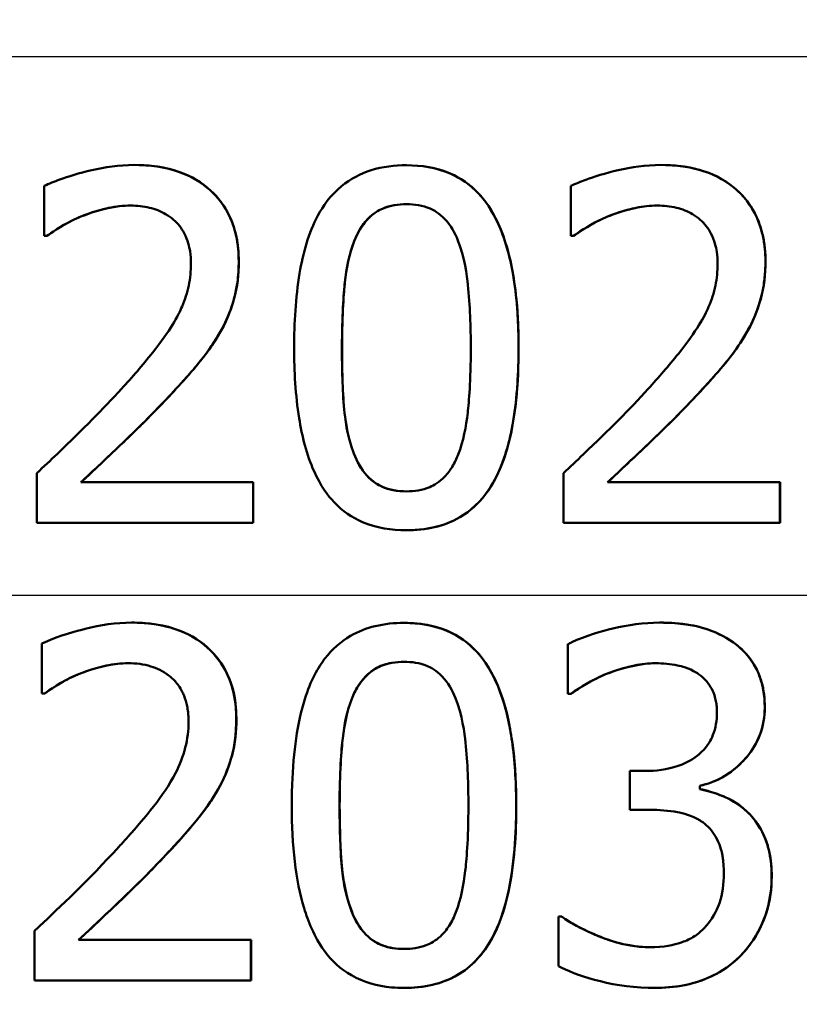
# Paper-space layout 'DS_2' of a CAD drawing. Units: millimetres. Extents: x 0 to 2100, y 0 to 2970.
# Drawn here: x 659 to 665, y 1524 to 1531 of the extents above; entities that cross this region are included whole.
import ezdxf

# ---------------------------------------------------------------- set-up
doc = ezdxf.new("R2010")
doc.units = ezdxf.units.MM
doc.header["$LTSCALE"] = 10
for name, color, linetype, lineweight in [('Dimensions(ISO)', 7, 'Continuous', 25), ('Visible Edges(ISO)', 7, 'Continuous', 50), ('Visible Tangent Edges(ISO)', 7, 'Continuous', 25)]:
    doc.layers.add(name, color=color, linetype=linetype, lineweight=lineweight)
doc.styles.add('Text_3.5mm', font='arial.ttf', dxfattribs={"width": 0.9})
doc.dimstyles.new('KS-STANDARD', dxfattribs={"dimscale": 10, "dimtxt": 3.5, "dimasz": 2.5, "dimexe": 3.175, "dimexo": 0, "dimgap": 0.8, "dimtad": 1, "dimdec": 1, "dimrnd": 1e-08, "dimtxsty": 'Text_3.5mm', "dimcen": 0.09, "dimdle": 10, "dimclrd": 7, "dimclre": 7, "dimclrt": 7, "dimadec": 0, "dimazin": 2, "dimtfac": 0.714286, "dimtdec": 4, "dimtmove": 0, "dimatfit": 3, "dimfxl": 1, "dimtolj": 1, "dimlwd": 25, "dimlwe": 25, "dimarcsym": 0})

# ---------------------------------------------------------------- blocks, each defined once
blk = doc.blocks.new('*D5')
at = {"layer": 'Defpoints', "color": 0, "linetype": 'Continuous', "transparency": 16777216}
for p in [(1000.5241, 1726.8436), (1100.5241, 1726.8436), (586.4241, 1446.1514)]:
    blk.add_point(p, dxfattribs=at)
at = {"layer": 'Dimensions(ISO)', "color": 7, "linetype": 'Continuous', "lineweight": 25, "transparency": 16777216}
for p, q in [((1000.5241, 1726.8436), (1132.2741, 1726.8436)), ((1100.5241, 1471.1514), (1100.5241, 1701.8436)), ((586.4241, 1446.1514), (1132.2741, 1446.1514))]:
    blk.add_line(p, q, dxfattribs=at)
at = {"layer": 'Dimensions(ISO)', "color": 7, "linetype": 'Continuous', "transparency": 16777216}
for points in [[(1096.3575, 1701.8436), (1104.6908, 1701.8436), (1100.5241, 1726.8436)], [(1096.3575, 1471.1514), (1104.6908, 1471.1514), (1100.5241, 1446.1514)]]:
    blk.add_solid(points, dxfattribs=at)
at = {"layer": 'Dimensions(ISO)', "color": 7, "linetype": 'Continuous', "lineweight": 25, "transparency": 16777216, "insert": (1074.6541, 1554.4711), "char_height": 35, "attachment_point": 4, "rotation": 90, "style": 'Text_3.5mm'}
blk.add_mtext('\\A1;281', dxfattribs=at)

psp = doc.layouts.new('DS_2')

# ---------------------------------------------------------------- linework, layer by layer
at = {"layer": 'Visible Edges(ISO)'}
for p, q in [((659.9152, 1529.9156), (659.9158, 1529.9156)), ((661.8582, 1529.9136), (661.8588, 1529.9136)), ((663.6717, 1529.9156), (663.6723, 1529.9156)), ((659.2743, 1529.7657), (659.2743, 1529.4091)), ((663.0306, 1529.7657), (663.0307, 1529.4091)), ((659.2926, 1529.4091), (659.2743, 1529.4091)), ((659.2926, 1529.4091), (659.2932, 1529.4091)), ((663.0489, 1529.4091), (663.0307, 1529.4091)), ((663.0489, 1529.4091), (663.0496, 1529.4091)), ((659.2217, 1527.7174), (659.2217, 1527.3629)), ((662.978, 1527.7174), (662.978, 1527.3629)), ((659.536, 1527.6526), (660.765, 1527.6526)), ((660.765, 1527.3629), (660.765, 1527.6526)), ((660.765, 1527.6526), (660.7657, 1527.6526)), ((660.7657, 1527.6526), (660.7657, 1527.3629)), ((663.2924, 1527.6526), (664.5218, 1527.6526)), ((664.5218, 1527.3629), (664.5218, 1527.6526)), ((664.5218, 1527.6526), (664.5224, 1527.6526)), ((664.5224, 1527.6526), (664.5225, 1527.3629)), ((660.765, 1527.3629), (659.2217, 1527.3629)), ((660.765, 1527.3629), (660.7657, 1527.3629)), ((664.5218, 1527.3629), (662.978, 1527.3629)), ((664.5218, 1527.3629), (664.5225, 1527.3629)), ((661.8583, 1527.3102), (661.8589, 1527.3102)), ((659.898, 1526.6514), (659.8986, 1526.6514)), ((661.841, 1526.6494), (661.8417, 1526.6494)), ((663.6626, 1526.6514), (663.6633, 1526.6514)), ((663.2772, 1526.2827), (663.2779, 1526.2827)), ((659.2755, 1526.1449), (659.2572, 1526.1449)), ((659.2755, 1526.1449), (659.2761, 1526.1449)), ((663.0298, 1526.1429), (663.0095, 1526.1429)), ((663.0298, 1526.1429), (663.0304, 1526.1429)), ((663.4519, 1525.5939), (663.5635, 1525.5939)), ((663.951, 1525.4885), (663.9517, 1525.4885)), ((663.951, 1525.4642), (663.9517, 1525.4642)), ((663.594, 1525.3163), (663.452, 1525.3163)), ((662.9413, 1524.5546), (662.9657, 1524.5546)), ((662.9657, 1524.5546), (662.9664, 1524.5546)), ((659.5198, 1524.3884), (660.7488, 1524.3884)), ((660.7488, 1524.3884), (660.7495, 1524.3884)), ((660.7491, 1524.0987), (659.2057, 1524.0987)), ((660.7491, 1524.0987), (660.7497, 1524.0987)), ((661.8424, 1524.0461), (661.843, 1524.0461)), ((663.6254, 1524.0461), (663.6261, 1524.0461))]:
    psp.add_line(p, q, dxfattribs=at)
for points, knots in [([(659.9152, 1529.9156), (659.7029, 1529.9156), (659.5018, 1529.8531), (659.3482, 1529.7982), (659.3095, 1529.7829), (659.2743, 1529.7657)], [-0.05127185, -0.05127185, -0.05127185, -0.05127185, -0.01224463, -0.01224463, 0, 0, 0, 0]), ([(660.6615, 1529.2288), (660.6615, 1529.2904), (660.6559, 1529.352), (660.6303, 1529.4674), (660.6116, 1529.5203), (660.5424, 1529.6533), (660.4863, 1529.7127), (660.3671, 1529.8122), (660.2868, 1529.8523), (660.1083, 1529.9052), (660.011, 1529.9156), (659.9152, 1529.9156)], [-0.1034251, -0.1034251, -0.1034251, -0.1034251, -0.090608, -0.090608, -0.0787607, -0.0787607, -0.0589395, -0.0589395, -0.0304035, -0.0304035, 0, 0, 0, 0]), ([(659.9158, 1529.9156), (660.0261, 1529.9156), (660.1383, 1529.9019), (660.324, 1529.8349), (660.3985, 1529.7917), (660.5118, 1529.686), (660.562, 1529.6249), (660.6205, 1529.4976), (660.6357, 1529.4494), (660.6573, 1529.3435), (660.6622, 1529.2861), (660.6622, 1529.2288)], [0, 0, 0, 0, 0.0349888, 0.0349888, 0.0624136, 0.0624136, 0.0830924, 0.0830924, 0.0947598, 0.0947598, 0.107839, 0.107839, 0.107839, 0.107839]), ([(661.8582, 1529.9136), (661.7736, 1529.9136), (661.6884, 1529.9036), (661.5298, 1529.8542), (661.4585, 1529.8171), (661.3135, 1529.6977), (661.2613, 1529.62), (661.1595, 1529.4309), (661.12, 1529.2835), (661.0668, 1528.9705), (661.057, 1528.7854), (661.0571, 1528.6109)], [-0.1533658, -0.1533658, -0.1533658, -0.1533658, -0.1349126, -0.1349126, -0.117459, -0.117459, -0.0952159, -0.0952159, -0.0523708, -0.0523708, 0, 0, 0, 0]), ([(662.6574, 1528.6129), (662.6574, 1528.7767), (662.6483, 1528.9476), (662.6016, 1529.2374), (662.5689, 1529.3684), (662.4679, 1529.5968), (662.4146, 1529.6666), (662.3135, 1529.7744), (662.2457, 1529.8217), (662.0709, 1529.8974), (661.9645, 1529.9136), (661.8582, 1529.9136)], [-0.1267582, -0.1267582, -0.1267582, -0.1267582, -0.1008969, -0.1008969, -0.0803252, -0.0803252, -0.0609455, -0.0609455, -0.0342693, -0.0342693, 0, 0, 0, 0]), ([(661.8588, 1529.9136), (661.9638, 1529.9136), (662.0688, 1529.8978), (662.2426, 1529.824), (662.3105, 1529.7773), (662.414, 1529.6687), (662.4702, 1529.5955), (662.5747, 1529.354), (662.6073, 1529.2158), (662.6499, 1528.9283), (662.6581, 1528.7677), (662.6581, 1528.6129)], [0, 0, 0, 0, 0.0338468, 0.0338468, 0.0604584, 0.0604584, 0.0806621, 0.0806621, 0.1018296, 0.1018296, 0.1258601, 0.1258601, 0.1258601, 0.1258601]), ([(663.6717, 1529.9156), (663.4573, 1529.9156), (663.2545, 1529.8521), (663.1019, 1529.7972), (663.0647, 1529.7823), (663.0306, 1529.7657)], [-0.05247142, -0.05247142, -0.05247142, -0.05247142, -0.0121494, -0.0121494, 0, 0, 0, 0]), ([(664.4183, 1529.2288), (664.4183, 1529.2912), (664.4125, 1529.3535), (664.3862, 1529.4702), (664.367, 1529.5236), (664.297, 1529.656), (664.241, 1529.7146), (664.1199, 1529.815), (664.0369, 1529.8552), (663.8589, 1529.9058), (663.7646, 1529.9156), (663.6717, 1529.9156)], [-0.1058257, -0.1058257, -0.1058257, -0.1058257, -0.092733, -0.092733, -0.0805766, -0.0805766, -0.0605252, -0.0605252, -0.0304683, -0.0304683, 0, 0, 0, 0]), ([(663.6723, 1529.9156), (663.7826, 1529.9156), (663.895, 1529.9019), (664.108, 1529.825), (664.1782, 1529.7706), (664.2774, 1529.6772), (664.3226, 1529.616), (664.3767, 1529.4989), (664.3921, 1529.4507), (664.414, 1529.3443), (664.4189, 1529.2866), (664.4189, 1529.2288)], [0, 0, 0, 0, 0.0361779, 0.0361779, 0.0738718, 0.0738718, 0.121377, 0.121377, 0.1518091, 0.1518091, 0.1860228, 0.1860228, 0.1860228, 0.1860228]), ([(659.5359, 1529.5469), (659.5953, 1529.5714), (659.6972, 1529.6088), (659.8369, 1529.6243), (659.8638, 1529.6259), (659.8908, 1529.6259)], [-0.04450841, -0.04450841, -0.04450841, -0.04450841, -0.00856936, -0.00856936, 0, 0, 0, 0]), ([(659.8908, 1529.6259), (659.8379, 1529.6258), (659.7854, 1529.6199), (659.6883, 1529.5991), (659.6168, 1529.5801), (659.5366, 1529.5469)], [0.00006775, 0.00006775, 0.00006775, 0.00006775, 0.01687759, 0.01687759, 0.03143025, 0.03143025, 0.03143025, 0.03143025]), ([(659.8908, 1529.6259), (659.9362, 1529.6259), (659.9816, 1529.6214), (660.0657, 1529.6009), (660.1044, 1529.5861), (660.1605, 1529.5533), (660.1794, 1529.5398), (660.1971, 1529.5246)], [-0.03486646, -0.03486646, -0.03486646, -0.03486646, -0.02038596, -0.02038596, -0.00727084, -0.00727084, 0, 0, 0, 0]), ([(661.485, 1529.3726), (661.5084, 1529.4311), (661.5398, 1529.486), (661.6224, 1529.5719), (661.6619, 1529.5934), (661.744, 1529.6279), (661.8016, 1529.636), (661.8582, 1529.636)], [-0.03913852, -0.03913852, -0.03913852, -0.03913852, -0.02834966, -0.02834966, -0.01824503, -0.01824503, 0, 0, 0, 0]), ([(661.8582, 1529.636), (661.8, 1529.6359), (661.7407, 1529.6273), (661.659, 1529.5913), (661.6195, 1529.5693), (661.5386, 1529.4827), (661.5083, 1529.4293), (661.4856, 1529.3726)], [0.00007, 0.00007, 0.00007, 0.00007, 0.01885432, 0.01885432, 0.0284816, 0.0284816, 0.03826227, 0.03826227, 0.03826227, 0.03826227]), ([(661.8582, 1529.636), (661.9153, 1529.636), (661.9734, 1529.6278), (662.0506, 1529.5943), (662.0908, 1529.5733), (662.173, 1529.4857), (662.2029, 1529.4331), (662.2253, 1529.3767)], [-0.07859924, -0.07859924, -0.07859924, -0.07859924, -0.03741751, -0.03741751, -0.01842302, -0.01842302, 0, 0, 0, 0]), ([(663.2923, 1529.5469), (663.3365, 1529.5652), (663.3816, 1529.5806), (663.487, 1529.6099), (663.5314, 1529.6176), (663.5951, 1529.6244), (663.6212, 1529.6259), (663.6473, 1529.6259)], [-0.03049199, -0.03049199, -0.03049199, -0.03049199, -0.02097219, -0.02097219, -0.00856402, -0.00856402, 0, 0, 0, 0]), ([(663.6473, 1529.6259), (663.5963, 1529.6258), (663.5457, 1529.6203), (663.4488, 1529.6002), (663.3745, 1529.5806), (663.293, 1529.5469)], [0.00007245, 0.00007245, 0.00007245, 0.00007245, 0.01680627, 0.01680627, 0.03238192, 0.03238192, 0.03238192, 0.03238192]), ([(663.6473, 1529.6259), (663.6931, 1529.6259), (663.7389, 1529.6213), (663.8237, 1529.6005), (663.8627, 1529.5854), (663.9183, 1529.5524), (663.9365, 1529.5394), (663.9537, 1529.5246)], [-0.03591287, -0.03591287, -0.03591287, -0.03591287, -0.02081583, -0.02081583, -0.00719289, -0.00719289, 0, 0, 0, 0]), ([(659.2926, 1529.4091), (659.3205, 1529.4286), (659.3942, 1529.48), (659.4935, 1529.5289), (659.5146, 1529.5383), (659.5359, 1529.5469)], [-0.03463218, -0.03463218, -0.03463218, -0.03463218, -0.00722311, -0.00722311, 0, 0, 0, 0]), ([(659.5366, 1529.5469), (659.4936, 1529.5297), (659.4521, 1529.5092), (659.3865, 1529.4703), (659.3333, 1529.4371), (659.2932, 1529.4091)], [0, 0, 0, 0, 0.01452589, 0.01452589, 0.02376151, 0.02376151, 0.02376151, 0.02376151]), ([(663.0489, 1529.4091), (663.0771, 1529.4288), (663.1517, 1529.4808), (663.2513, 1529.5296), (663.2717, 1529.5386), (663.2923, 1529.5469)], [-0.03560935, -0.03560935, -0.03560935, -0.03560935, -0.00718593, -0.00718593, 0, 0, 0, 0]), ([(663.293, 1529.5469), (663.2515, 1529.5303), (663.2113, 1529.5106), (663.1421, 1529.47), (663.0882, 1529.4361), (663.0496, 1529.4091)], [0, 0, 0, 0, 0.01442126, 0.01442126, 0.02563672, 0.02563672, 0.02563672, 0.02563672]), ([(660.1971, 1529.5246), (660.228, 1529.4979), (660.253, 1529.4659), (660.2987, 1529.3792), (660.3093, 1529.3317), (660.3189, 1529.2704), (660.3208, 1529.2404), (660.3208, 1529.2106)], [-0.02578896, -0.02578896, -0.02578896, -0.02578896, -0.01862836, -0.01862836, -0.00896227, -0.00896227, 0, 0, 0, 0]), ([(663.9537, 1529.5246), (663.9848, 1529.4978), (664.0099, 1529.4654), (664.0558, 1529.378), (664.0663, 1529.3302), (664.0756, 1529.2685), (664.0774, 1529.2395), (664.0774, 1529.2106)], [-0.02638412, -0.02638412, -0.02638412, -0.02638412, -0.01877665, -0.01877665, -0.00867799, -0.00867799, 0, 0, 0, 0]), ([(661.3978, 1528.6109), (661.3978, 1528.8423), (661.4097, 1528.9942), (661.4296, 1529.1766), (661.4489, 1529.2819), (661.485, 1529.3726)], [-0.05522621, -0.05522621, -0.05522621, -0.05522621, -0.02955044, -0.02955044, 0, 0, 0, 0]), ([(661.4856, 1529.3726), (661.4491, 1529.2806), (661.4297, 1529.1736), (661.4127, 1529.0141), (661.3984, 1528.8624), (661.3984, 1528.6109)], [0, 0, 0, 0, 0.0299635, 0.0299635, 0.0482809, 0.0482809, 0.0482809, 0.0482809]), ([(662.2253, 1529.3767), (662.2727, 1529.2576), (662.2893, 1529.1255), (662.3118, 1528.9153), (662.3166, 1528.7579), (662.3166, 1528.6129)], [-0.06334667, -0.06334667, -0.06334667, -0.06334667, -0.04349981, -0.04349981, 0, 0, 0, 0]), ([(660.3208, 1529.2106), (660.3208, 1529.1588), (660.3156, 1529.1076), (660.2945, 1529.0054), (660.2786, 1528.9554), (660.2278, 1528.8354), (660.1754, 1528.7387), (659.978, 1528.4898), (659.9004, 1528.4009), (659.826, 1528.3191)], [-0.1814378, -0.1814378, -0.1814378, -0.1814378, -0.1397601, -0.1397601, -0.0972027, -0.0972027, -0.0339781, -0.0339781, 0, 0, 0, 0]), ([(660.5318, 1528.7284), (660.5637, 1528.7836), (660.5897, 1528.8419), (660.6351, 1528.9762), (660.6478, 1529.0405), (660.6594, 1529.1435), (660.6615, 1529.1862), (660.6615, 1529.2288)], [-0.04632189, -0.04632189, -0.04632189, -0.04632189, -0.03109662, -0.03109662, -0.01278678, -0.01278678, 0, 0, 0, 0]), ([(660.6622, 1529.2288), (660.6622, 1529.1374), (660.6523, 1529.0459), (660.6153, 1528.9126), (660.5889, 1528.8262), (660.5324, 1528.7284)], [0, 0, 0, 0, 0.02741739, 0.02741739, 0.04163609, 0.04163609, 0.04163609, 0.04163609]), ([(664.0774, 1529.2106), (664.0774, 1529.1583), (664.0721, 1529.1066), (664.0506, 1529.0033), (664.0343, 1528.9529), (663.9831, 1528.8331), (663.9299, 1528.7352), (663.73, 1528.4847), (663.6548, 1528.3986), (663.5825, 1528.3191)], [-0.1883161, -0.1883161, -0.1883161, -0.1883161, -0.1444186, -0.1444186, -0.0994443, -0.0994443, -0.0335419, -0.0335419, 0, 0, 0, 0]), ([(664.2884, 1528.7284), (664.3076, 1528.7616), (664.3247, 1528.796), (664.359, 1528.8767), (664.3818, 1528.9389), (664.404, 1529.0452), (664.4091, 1529.0785), (664.4143, 1529.1297), (664.4157, 1529.1474), (664.4177, 1529.1863), (664.4183, 1529.2075), (664.4183, 1529.2288)], [-0.06223592, -0.06223592, -0.06223592, -0.06223592, -0.04438898, -0.04438898, -0.02181994, -0.02181994, -0.01168873, -0.01168873, -0.00637489, -0.00637489, 0, 0, 0, 0]), ([(664.4189, 1529.2288), (664.4189, 1529.1374), (664.4091, 1529.046), (664.3721, 1528.9129), (664.3457, 1528.8263), (664.2891, 1528.7284)], [0, 0, 0, 0, 0.02741822, 0.02741822, 0.04172249, 0.04172249, 0.04172249, 0.04172249]), ([(660.1971, 1528.3009), (660.2949, 1528.4047), (660.3913, 1528.5114), (660.493, 1528.6623), (660.5131, 1528.6949), (660.5318, 1528.7284)], [-0.05558994, -0.05558994, -0.05558994, -0.05558994, -0.01165738, -0.01165738, 0, 0, 0, 0]), ([(660.5324, 1528.7284), (660.4929, 1528.6575), (660.4468, 1528.5906), (660.3711, 1528.4962), (660.2998, 1528.4092), (660.1978, 1528.3009)], [0, 0, 0, 0, 0.02468598, 0.02468598, 0.03712968, 0.03712968, 0.03712968, 0.03712968]), ([(663.9537, 1528.3009), (664.0522, 1528.4055), (664.1495, 1528.513), (664.2511, 1528.6646), (664.2704, 1528.696), (664.2884, 1528.7284)], [-0.05637346, -0.05637346, -0.05637346, -0.05637346, -0.01136091, -0.01136091, 0, 0, 0, 0]), ([(664.2891, 1528.7284), (664.2505, 1528.659), (664.2055, 1528.5935), (664.1216, 1528.4881), (664.0499, 1528.4023), (663.9544, 1528.3009)], [0, 0, 0, 0, 0.02438599, 0.02438599, 0.04194053, 0.04194053, 0.04194053, 0.04194053]), ([(661.0571, 1528.6109), (661.0571, 1528.4457), (661.0662, 1528.2726), (661.1131, 1527.9813), (661.146, 1527.8494), (661.2456, 1527.6266), (661.2974, 1527.5575), (661.4013, 1527.448), (661.469, 1527.4014), (661.6444, 1527.3262), (661.7517, 1527.3102), (661.8583, 1527.3102)], [-0.1331004, -0.1331004, -0.1331004, -0.1331004, -0.1040849, -0.1040849, -0.0812126, -0.0812126, -0.0607627, -0.0607627, -0.0343628, -0.0343628, 0, 0, 0, 0]), ([(661.483, 1527.8572), (661.4326, 1527.9889), (661.4192, 1528.1157), (661.4012, 1528.3106), (661.3978, 1528.4717), (661.3978, 1528.6109)], [-0.05841362, -0.05841362, -0.05841362, -0.05841362, -0.0417702, -0.0417702, 0, 0, 0, 0]), ([(661.3984, 1528.6109), (661.3985, 1528.472), (661.4018, 1528.3116), (661.4197, 1528.116), (661.4332, 1527.989), (661.4837, 1527.8572)], [0, 0, 0, 0, 0.04165658, 0.04165658, 0.0586475, 0.0586475, 0.0586475, 0.0586475]), ([(661.8583, 1527.3102), (661.9418, 1527.3102), (662.0257, 1527.3202), (662.1835, 1527.3691), (662.2551, 1527.4065), (662.4017, 1527.5279), (662.4544, 1527.6079), (662.5559, 1527.7979), (662.5956, 1527.947), (662.6479, 1528.2596), (662.6574, 1528.441), (662.6574, 1528.6129)], [-0.1516956, -0.1516956, -0.1516956, -0.1516956, -0.1340973, -0.1340973, -0.1170688, -0.1170688, -0.0950918, -0.0950918, -0.0515646, -0.0515646, 0, 0, 0, 0]), ([(662.6581, 1528.6129), (662.6581, 1528.3602), (662.6375, 1528.1053), (662.5319, 1527.7386), (662.4761, 1527.6377), (662.3711, 1527.4997), (662.3104, 1527.4448), (662.1821, 1527.3697), (662.1208, 1527.3465), (661.9921, 1527.3165), (661.9254, 1527.3102), (661.8589, 1527.3102)], [0, 0, 0, 0, 0.0758009, 0.0758009, 0.1296938, 0.1296938, 0.180986, 0.180986, 0.2224424, 0.2224424, 0.2645895, 0.2645895, 0.2645895, 0.2645895]), ([(662.3166, 1528.6129), (662.3167, 1528.3703), (662.3034, 1528.2264), (662.2835, 1528.0516), (662.2637, 1527.9432), (662.2274, 1527.8512)], [-0.05300859, -0.05300859, -0.05300859, -0.05300859, -0.02996858, -0.02996858, 0, 0, 0, 0]), ([(659.826, 1528.3191), (659.6918, 1528.1717), (659.5563, 1528.0358), (659.3198, 1527.8099), (659.2708, 1527.7635), (659.2217, 1527.7174)], [-0.1007379, -0.1007379, -0.1007379, -0.1007379, -0.020752, -0.020752, 0, 0, 0, 0]), ([(659.536, 1527.6526), (659.6076, 1527.7191), (659.6891, 1527.7961), (659.8539, 1527.9524), (659.9523, 1528.0463), (660.0982, 1528.1952), (660.1482, 1528.2477), (660.1971, 1528.3009)], [-0.09766217, -0.09766217, -0.09766217, -0.09766217, -0.06425068, -0.06425068, -0.02225568, -0.02225568, 0, 0, 0, 0]), ([(660.1978, 1528.3009), (660.1105, 1528.206), (660.0195, 1528.1129), (659.8881, 1527.9846), (659.8524, 1527.9505), (659.7255, 1527.8298), (659.6238, 1527.7335), (659.5366, 1527.6526)], [0, 0, 0, 0, 0.03970929, 0.03970929, 0.05666606, 0.05666606, 0.09974612, 0.09974612, 0.09974612, 0.09974612]), ([(663.5825, 1528.3191), (663.4463, 1528.1695), (663.3075, 1528.0308), (663.0731, 1527.8071), (663.0256, 1527.7621), (662.978, 1527.7174)], [-0.1015489, -0.1015489, -0.1015489, -0.1015489, -0.0204715, -0.0204715, 0, 0, 0, 0]), ([(663.2924, 1527.6526), (663.3647, 1527.7198), (663.4471, 1527.7975), (663.6016, 1527.9441), (663.7099, 1528.0472), (663.8582, 1528.1988), (663.9065, 1528.2495), (663.9537, 1528.3009)], [-0.1077634, -0.1077634, -0.1077634, -0.1077634, -0.0665303, -0.0665303, -0.0218517, -0.0218517, 0, 0, 0, 0]), ([(663.9544, 1528.3009), (663.8711, 1528.2103), (663.7844, 1528.1215), (663.6575, 1527.997), (663.6382, 1527.9784), (663.488, 1527.8356), (663.383, 1527.7362), (663.293, 1527.6526)], [0, 0, 0, 0, 0.03853397, 0.03853397, 0.05584149, 0.05584149, 0.08611001, 0.08611001, 0.08611001, 0.08611001]), ([(661.8583, 1527.5878), (661.8264, 1527.5878), (661.7942, 1527.5903), (661.7347, 1527.6018), (661.7072, 1527.6101), (661.6596, 1527.6319), (661.6178, 1527.6539), (661.5341, 1527.7462), (661.5046, 1527.7997), (661.483, 1527.8572)], [-0.09092084, -0.09092084, -0.09092084, -0.09092084, -0.06332503, -0.06332503, -0.03867846, -0.03867846, -0.0186283, -0.0186283, 0, 0, 0, 0]), ([(661.4837, 1527.8572), (661.5054, 1527.7994), (661.5351, 1527.7457), (661.6191, 1527.6534), (661.661, 1527.6315), (661.7377, 1527.5967), (661.7986, 1527.5879), (661.8583, 1527.5878)], [0, 0, 0, 0, 0.01872804, 0.01872804, 0.03876138, 0.03876138, 0.08961788, 0.08961788, 0.08961788, 0.08961788]), ([(662.2274, 1527.8512), (662.2157, 1527.8207), (662.2017, 1527.7912), (662.1696, 1527.7382), (662.1521, 1527.7147), (662.0931, 1527.6529), (662.054, 1527.6311), (661.9716, 1527.596), (661.9146, 1527.5878), (661.8583, 1527.5878)], [-0.03977992, -0.03977992, -0.03977992, -0.03977992, -0.0339202, -0.0339202, -0.02854649, -0.02854649, -0.01817675, -0.01817675, 0, 0, 0, 0]), ([(659.898, 1526.6514), (659.7868, 1526.6514), (659.6755, 1526.6348), (659.509, 1526.5925), (659.3817, 1526.5579), (659.2733, 1526.5092), (659.2652, 1526.5054), (659.2572, 1526.5015)], [-0.1012861, -0.1012861, -0.1012861, -0.1012861, -0.0370418, -0.0370418, -0.0027812, -0.0027812, 0, 0, 0, 0]), ([(660.6445, 1525.9646), (660.6445, 1525.974), (660.6443, 1525.9834), (660.642, 1526.0651), (660.6317, 1526.1365), (660.5859, 1526.2823), (660.5484, 1526.3517), (660.4536, 1526.4646), (660.3906, 1526.5226), (660.1985, 1526.6186), (660.0873, 1526.642), (659.9499, 1526.6507), (659.9239, 1526.6514), (659.898, 1526.6514)], [-0.1518637, -0.1518637, -0.1518637, -0.1518637, -0.1475148, -0.1475148, -0.1140475, -0.1140475, -0.076067, -0.076067, -0.0437171, -0.0437171, -0.0082261, -0.0082261, 0, 0, 0, 0]), ([(659.8986, 1526.6514), (660.0155, 1526.6514), (660.1344, 1526.636), (660.3247, 1526.5615), (660.3978, 1526.5157), (660.5174, 1526.3966), (660.5617, 1526.331), (660.6301, 1526.164), (660.6451, 1526.065), (660.6451, 1525.9646)], [0, 0, 0, 0, 0.03708, 0.03708, 0.0647443, 0.0647443, 0.089631, 0.089631, 0.1198113, 0.1198113, 0.1198113, 0.1198113]), ([(661.841, 1526.6494), (661.7719, 1526.6494), (661.7022, 1526.6427), (661.5735, 1526.6116), (661.5146, 1526.5892), (661.3888, 1526.5164), (661.328, 1526.4623), (661.2274, 1526.3316), (661.175, 1526.2405), (661.0793, 1525.9364), (661.0509, 1525.731), (661.041, 1525.4467), (661.0402, 1525.3966), (661.0402, 1525.3467)], [-0.3004129, -0.3004129, -0.3004129, -0.3004129, -0.2489104, -0.2489104, -0.2025513, -0.2025513, -0.1433017, -0.1433017, -0.0861745, -0.0861745, -0.0151673, -0.0151673, 0, 0, 0, 0]), ([(662.6406, 1525.3487), (662.6405, 1525.4923), (662.6334, 1525.6402), (662.5989, 1525.8985), (662.5746, 1526.0173), (662.5063, 1526.2157), (662.4633, 1526.3117), (662.3458, 1526.465), (662.2836, 1526.5203), (662.1251, 1526.6099), (662.0314, 1526.6354), (661.9036, 1526.648), (661.8723, 1526.6494), (661.841, 1526.6494)], [-0.1948832, -0.1948832, -0.1948832, -0.1948832, -0.143733, -0.143733, -0.1017855, -0.1017855, -0.068282, -0.068282, -0.0414439, -0.0414439, -0.0100897, -0.0100897, 0, 0, 0, 0]), ([(661.8417, 1526.6494), (661.9471, 1526.6494), (662.0525, 1526.6334), (662.228, 1526.5585), (662.2968, 1526.5105), (662.4005, 1526.3998), (662.4562, 1526.3261), (662.6194, 1525.9428), (662.6411, 1525.6025), (662.6413, 1525.3487)], [0, 0, 0, 0, 0.0340202, 0.0340202, 0.0612848, 0.0612848, 0.0817302, 0.0817302, 0.1274853, 0.1274853, 0.1274853, 0.1274853]), ([(663.6626, 1526.6514), (663.5509, 1526.6514), (663.4388, 1526.6357), (663.2532, 1526.5911), (663.1346, 1526.5586), (663.0277, 1526.507), (663.0185, 1526.5023), (663.0094, 1526.4974)], [-0.08801735, -0.08801735, -0.08801735, -0.08801735, -0.03791609, -0.03791609, -0.00326889, -0.00326889, 0, 0, 0, 0]), ([(664.1901, 1526.5096), (664.1238, 1526.5563), (664.0518, 1526.5901), (663.9202, 1526.6288), (663.8339, 1526.6476), (663.6899, 1526.6512), (663.6763, 1526.6514), (663.6626, 1526.6514)], [-0.106868, -0.106868, -0.106868, -0.106868, -0.0472693, -0.0472693, -0.0044777, -0.0044777, 0, 0, 0, 0]), ([(663.6633, 1526.6514), (663.7369, 1526.6514), (663.8124, 1526.6466), (663.9411, 1526.6238), (663.9942, 1526.6092), (664.0974, 1526.5675), (664.1455, 1526.5415), (664.1907, 1526.5096)], [0, 0, 0, 0, 0.02416393, 0.02416393, 0.04293737, 0.04293737, 0.06105215, 0.06105215, 0.06105215, 0.06105215]), ([(664.4133, 1526.0477), (664.4133, 1526.0586), (664.4131, 1526.0694), (664.411, 1526.1205), (664.4062, 1526.1605), (664.3845, 1526.2567), (664.3658, 1526.299), (664.316, 1526.3927), (664.2706, 1526.4456), (664.2078, 1526.4965), (664.199, 1526.5032), (664.1901, 1526.5096)], [-0.04569538, -0.04569538, -0.04569538, -0.04569538, -0.04375634, -0.04375634, -0.03657083, -0.03657083, -0.0259822, -0.0259822, -0.0035504, -0.0035504, 0, 0, 0, 0]), ([(664.1907, 1526.5096), (664.2435, 1526.4716), (664.2897, 1526.4254), (664.363, 1526.314), (664.3812, 1526.2624), (664.4073, 1526.1692), (664.414, 1526.1086), (664.414, 1526.0477)], [0, 0, 0, 0, 0.0210101, 0.0210101, 0.04182846, 0.04182846, 0.07585134, 0.07585134, 0.07585134, 0.07585134]), ([(659.5188, 1526.2827), (659.5795, 1526.3078), (659.706, 1526.3573), (659.8602, 1526.3616), (659.8669, 1526.3617), (659.8737, 1526.3617)], [-0.04889074, -0.04889074, -0.04889074, -0.04889074, -0.00214249, -0.00214249, 0, 0, 0, 0]), ([(659.8737, 1526.3617), (659.8209, 1526.3617), (659.7684, 1526.3558), (659.6822, 1526.3373), (659.607, 1526.319), (659.5194, 1526.2827)], [0.00006785, 0.00006785, 0.00006785, 0.00006785, 0.01683465, 0.01683465, 0.02783933, 0.02783933, 0.02783933, 0.02783933]), ([(659.8737, 1526.3617), (659.9284, 1526.3617), (659.983, 1526.3552), (660.0745, 1526.3272), (660.121, 1526.3072), (660.1709, 1526.268), (660.1755, 1526.2643), (660.18, 1526.2604)], [-0.04411118, -0.04411118, -0.04411118, -0.04411118, -0.0199958, -0.0199958, -0.00185118, -0.00185118, 0, 0, 0, 0]), ([(661.4679, 1526.1085), (661.4804, 1526.1398), (661.4953, 1526.1703), (661.5294, 1526.2246), (661.5479, 1526.2486), (661.608, 1526.3092), (661.6462, 1526.33), (661.7282, 1526.364), (661.7852, 1526.3718), (661.841, 1526.3718)], [-0.03954601, -0.03954601, -0.03954601, -0.03954601, -0.03353125, -0.03353125, -0.02804277, -0.02804277, -0.01799662, -0.01799662, 0, 0, 0, 0]), ([(661.841, 1526.3718), (661.7833, 1526.3718), (661.7244, 1526.3633), (661.643, 1526.3277), (661.6044, 1526.3064), (661.5453, 1526.2445), (661.5278, 1526.2213), (661.4952, 1526.1687), (661.4808, 1526.139), (661.4685, 1526.1085)], [0.0000701, 0.0000701, 0.0000701, 0.0000701, 0.01868056, 0.01868056, 0.02813225, 0.02813225, 0.03292523, 0.03292523, 0.03827827, 0.03827827, 0.03827827, 0.03827827]), ([(661.841, 1526.3718), (661.8961, 1526.3718), (661.9519, 1526.3642), (662.0302, 1526.3321), (662.0707, 1526.3112), (662.1544, 1526.224), (662.1853, 1526.1702), (662.2082, 1526.1125)], [-0.07374399, -0.07374399, -0.07374399, -0.07374399, -0.03812882, -0.03812882, -0.01911236, -0.01911236, 0, 0, 0, 0]), ([(663.2772, 1526.2827), (663.4614, 1526.3554), (663.5881, 1526.3606), (663.6215, 1526.3616), (663.6289, 1526.3617), (663.6363, 1526.3617)], [-0.01093385, -0.01093385, -0.01093385, -0.01093385, -0.00242905, -0.00242905, 0, 0, 0, 0]), ([(663.6363, 1526.3617), (663.5852, 1526.3617), (663.5344, 1526.3564), (663.4337, 1526.3355), (663.3593, 1526.3148), (663.2779, 1526.2827)], [0.00007257, 0.00007257, 0.00007257, 0.00007257, 0.01683468, 0.01683468, 0.0335202, 0.0335202, 0.0335202, 0.0335202]), ([(663.6363, 1526.3617), (663.6883, 1526.3617), (663.7403, 1526.3571), (663.821, 1526.3403), (663.8708, 1526.3278), (663.9302, 1526.2916), (663.9354, 1526.2882), (663.9406, 1526.2847)], [-0.05775637, -0.05775637, -0.05775637, -0.05775637, -0.02265302, -0.02265302, -0.00201425, -0.00201425, 0, 0, 0, 0]), ([(659.2755, 1526.1449), (659.3071, 1526.1671), (659.3996, 1526.2325), (659.5082, 1526.2784), (659.5135, 1526.2806), (659.5188, 1526.2827)], [-0.03673159, -0.03673159, -0.03673159, -0.03673159, -0.00179141, -0.00179141, 0, 0, 0, 0]), ([(659.5194, 1526.2827), (659.4761, 1526.2654), (659.4342, 1526.2447), (659.3697, 1526.2062), (659.3167, 1526.1733), (659.2761, 1526.1449)], [0, 0, 0, 0, 0.01456406, 0.01456406, 0.02321608, 0.02321608, 0.02321608, 0.02321608]), ([(660.18, 1526.2604), (660.1997, 1526.2434), (660.2171, 1526.2241), (660.2514, 1526.1753), (660.2638, 1526.1489), (660.2812, 1526.1064), (660.2885, 1526.0815), (660.2964, 1526.0418), (660.2986, 1526.0274), (660.3012, 1526.0039), (660.302, 1525.9948), (660.3034, 1525.9726), (660.3037, 1525.9595), (660.3037, 1525.9464)], [-0.03005467, -0.03005467, -0.03005467, -0.03005467, -0.02517272, -0.02517272, -0.01902846, -0.01902846, -0.01111109, -0.01111109, -0.00671709, -0.00671709, -0.00394937, -0.00394937, 0, 0, 0, 0]), ([(663.0298, 1526.1429), (663.1025, 1526.1934), (663.1785, 1526.2393), (663.2643, 1526.2772), (663.2708, 1526.28), (663.2772, 1526.2827)], [-0.02998523, -0.02998523, -0.02998523, -0.02998523, -0.0022392, -0.0022392, 0, 0, 0, 0]), ([(663.2779, 1526.2827), (663.236, 1526.2649), (663.1932, 1526.2445), (663.1212, 1526.203), (663.0721, 1526.1719), (663.0304, 1526.1429)], [0, 0, 0, 0, 0.01455149, 0.01455149, 0.02625758, 0.02625758, 0.02625758, 0.02625758]), ([(663.9406, 1526.2847), (663.9456, 1526.2813), (663.9504, 1526.2777), (663.988, 1526.2482), (664.0144, 1526.2159), (664.0413, 1526.1666), (664.0525, 1526.1445), (664.0643, 1526.0985), (664.0668, 1526.0854), (664.0698, 1526.0638), (664.0707, 1526.0555), (664.0721, 1526.0359), (664.0725, 1526.0246), (664.0725, 1526.0132)], [-0.06018099, -0.06018099, -0.06018099, -0.06018099, -0.05514115, -0.05514115, -0.02046915, -0.02046915, -0.01001795, -0.01001795, -0.00595336, -0.00595336, -0.00341176, -0.00341176, 0, 0, 0, 0]), ([(661.381, 1525.3467), (661.3809, 1525.5795), (661.3936, 1525.7442), (661.4143, 1525.9216), (661.4333, 1526.0213), (661.4679, 1526.1085)], [-0.05370416, -0.05370416, -0.05370416, -0.05370416, -0.02819331, -0.02819331, 0, 0, 0, 0]), ([(661.4685, 1526.1085), (661.4338, 1526.021), (661.4148, 1525.921), (661.3944, 1525.7446), (661.3815, 1525.5801), (661.3816, 1525.3467)], [0, 0, 0, 0, 0.02827254, 0.02827254, 0.0534034, 0.0534034, 0.0534034, 0.0534034]), ([(662.2082, 1526.1125), (662.2555, 1525.9936), (662.2723, 1525.8607), (662.2948, 1525.6513), (662.2997, 1525.4956), (662.2998, 1525.3487)], [-0.0649151, -0.0649151, -0.0649151, -0.0649151, -0.04468812, -0.04468812, 0, 0, 0, 0]), ([(663.951, 1525.4885), (664.0062, 1525.5003), (664.0596, 1525.5196), (664.1606, 1525.5756), (664.2063, 1525.6109), (664.282, 1525.6876), (664.3267, 1525.7394), (664.3894, 1525.8694), (664.4058, 1525.9318), (664.4127, 1526.0141), (664.4133, 1526.0309), (664.4133, 1526.0477)], [-0.106255, -0.106255, -0.106255, -0.106255, -0.077266, -0.077266, -0.0485344, -0.0485344, -0.0248042, -0.0248042, -0.0050653, -0.0050653, 0, 0, 0, 0]), ([(664.414, 1526.0477), (664.414, 1525.98), (664.4031, 1525.9139), (664.3566, 1525.7922), (664.3245, 1525.7399), (664.2467, 1525.6475), (664.1938, 1525.5966), (664.0708, 1525.5235), (664.0125, 1525.5014), (663.9517, 1525.4885)], [0, 0, 0, 0, 0.02040585, 0.02040585, 0.03915844, 0.03915844, 0.05731294, 0.05731294, 0.07202923, 0.07202923, 0.07202923, 0.07202923]), ([(660.5149, 1525.4642), (660.554, 1525.532), (660.584, 1525.6039), (660.6199, 1525.7263), (660.6407, 1525.8087), (660.6443, 1525.9423), (660.6445, 1525.9534), (660.6445, 1525.9646)], [-0.09902744, -0.09902744, -0.09902744, -0.09902744, -0.04026937, -0.04026937, -0.00337103, -0.00337103, 0, 0, 0, 0]), ([(660.6451, 1525.9646), (660.6451, 1525.8774), (660.6362, 1525.7895), (660.6008, 1525.6551), (660.5735, 1525.5647), (660.5155, 1525.4642)], [0, 0, 0, 0, 0.02630502, 0.02630502, 0.04169488, 0.04169488, 0.04169488, 0.04169488]), ([(664.0725, 1526.0132), (664.0725, 1525.9844), (664.0704, 1525.9554), (664.061, 1525.9006), (664.0541, 1525.8749), (664.0288, 1525.8106), (664.0069, 1525.7755), (663.9377, 1525.7001), (663.8893, 1525.6713), (663.7779, 1525.6169), (663.6968, 1525.6003), (663.5989, 1525.5944), (663.5812, 1525.5939), (663.5635, 1525.5939)], [-0.06577483, -0.06577483, -0.06577483, -0.06577483, -0.05967178, -0.05967178, -0.05405981, -0.05405981, -0.04509053, -0.04509053, -0.03203508, -0.03203508, -0.0058002, -0.0058002, 0, 0, 0, 0]), ([(660.3037, 1525.9464), (660.3038, 1525.8834), (660.2961, 1525.8211), (660.2646, 1525.6966), (660.2408, 1525.6362), (660.1231, 1525.4102), (659.9962, 1525.2651), (659.8505, 1525.1005), (659.8299, 1525.0776), (659.8093, 1525.055)], [-0.1047511, -0.1047511, -0.1047511, -0.1047511, -0.0857376, -0.0857376, -0.0661912, -0.0661912, -0.009226, -0.009226, 0, 0, 0, 0]), ([(660.1805, 1525.0367), (660.241, 1525.101), (660.2995, 1525.1672), (660.3873, 1525.2732), (660.4452, 1525.3446), (660.5055, 1525.4476), (660.5102, 1525.4559), (660.5149, 1525.4642)], [-0.0950797, -0.0950797, -0.0950797, -0.0950797, -0.0358608, -0.0358608, -0.00286002, -0.00286002, 0, 0, 0, 0]), ([(660.5155, 1525.4642), (660.4734, 1525.3884), (660.4234, 1525.3169), (660.3086, 1525.1766), (660.246, 1525.1056), (660.1811, 1525.0367)], [0, 0, 0, 0, 0.02605732, 0.02605732, 0.05456306, 0.05456306, 0.05456306, 0.05456306]), ([(664.2879, 1525.3021), (664.2414, 1525.3461), (664.1895, 1525.3819), (664.1155, 1525.4138), (664.0486, 1525.4418), (663.964, 1525.4615), (663.9575, 1525.4629), (663.951, 1525.4642)], [-0.1264073, -0.1264073, -0.1264073, -0.1264073, -0.0288701, -0.0288701, -0.002199, -0.002199, 0, 0, 0, 0]), ([(663.9517, 1525.4642), (664.0008, 1525.4542), (664.0496, 1525.439), (664.145, 1525.4028), (664.213, 1525.3736), (664.2885, 1525.3021)], [0, 0, 0, 0, 0.01665673, 0.01665673, 0.03406219, 0.03406219, 0.03406219, 0.03406219]), ([(661.0402, 1525.3467), (661.0404, 1525.0601), (661.0681, 1524.8128), (661.1556, 1524.5233), (661.1985, 1524.412), (661.3235, 1524.2402), (661.3882, 1524.1805), (661.5526, 1524.0864), (661.6496, 1524.0596), (661.7819, 1524.0474), (661.8121, 1524.0461), (661.8424, 1524.0461)], [-0.2017762, -0.2017762, -0.2017762, -0.2017762, -0.1133202, -0.1133202, -0.0730592, -0.0730592, -0.0432728, -0.0432728, -0.0097775, -0.0097775, 0, 0, 0, 0]), ([(661.4666, 1524.5931), (661.4159, 1524.7254), (661.4025, 1524.8522), (661.3845, 1525.0464), (661.381, 1525.201), (661.381, 1525.3467)], [-0.06178266, -0.06178266, -0.06178266, -0.06178266, -0.0443316, -0.0443316, 0, 0, 0, 0]), ([(661.3816, 1525.3467), (661.3817, 1525.2208), (661.3844, 1525.0901), (661.3961, 1524.926), (661.3995, 1524.8904), (661.4145, 1524.7688), (661.4348, 1524.6779), (661.4673, 1524.5931)], [0, 0, 0, 0, 0.03832437, 0.03832437, 0.05149076, 0.05149076, 0.09437483, 0.09437483, 0.09437483, 0.09437483]), ([(661.8424, 1524.0461), (661.9095, 1524.0461), (661.9779, 1524.0525), (662.1044, 1524.0828), (662.1623, 1524.1045), (662.2829, 1524.1734), (662.3401, 1524.2224), (662.4473, 1524.3529), (662.4953, 1524.4403), (662.6045, 1524.748), (662.6304, 1524.985), (662.6398, 1525.2462), (662.6406, 1525.2976), (662.6406, 1525.3487)], [-0.1953859, -0.1953859, -0.1953859, -0.1953859, -0.1680121, -0.1680121, -0.1436506, -0.1436506, -0.1143461, -0.1143461, -0.0795851, -0.0795851, -0.0155722, -0.0155722, 0, 0, 0, 0]), ([(662.6413, 1525.3487), (662.6414, 1525.1467), (662.6283, 1524.9285), (662.5636, 1524.63), (662.5318, 1524.5254), (662.4636, 1524.3878), (662.4323, 1524.3332), (662.3494, 1524.2335), (662.3064, 1524.1938), (662.1878, 1524.1132), (662.1114, 1524.0828), (661.9693, 1524.0516), (661.9056, 1524.0461), (661.843, 1524.0461)], [0, 0, 0, 0, 0.0615306, 0.0615306, 0.0932935, 0.0932935, 0.1079452, 0.1079452, 0.1203577, 0.1203577, 0.1382489, 0.1382489, 0.1523113, 0.1523113, 0.1523113, 0.1523113]), ([(662.2998, 1525.3487), (662.2999, 1525.0969), (662.285, 1524.9447), (662.2665, 1524.7852), (662.2469, 1524.6781), (662.2111, 1524.587)], [-0.04911258, -0.04911258, -0.04911258, -0.04911258, -0.02948256, -0.02948256, 0, 0, 0, 0]), ([(663.594, 1525.3163), (663.6604, 1525.3163), (663.727, 1525.3114), (663.8288, 1525.2926), (663.8912, 1525.2786), (663.9598, 1525.2352), (663.9657, 1525.2313), (663.9714, 1525.2272)], [-0.06968443, -0.06968443, -0.06968443, -0.06968443, -0.02702027, -0.02702027, -0.00234931, -0.00234931, 0, 0, 0, 0]), ([(664.4626, 1524.8402), (664.4626, 1524.8618), (664.462, 1524.8835), (664.4597, 1524.918), (664.4586, 1524.9311), (664.4506, 1525.003), (664.4377, 1525.0609), (664.4021, 1525.1457), (664.3698, 1525.2186), (664.3003, 1525.2903), (664.2942, 1525.2963), (664.2879, 1525.3021)], [-0.11272, -0.11272, -0.11272, -0.11272, -0.0944688, -0.0944688, -0.0833186, -0.0833186, -0.0328494, -0.0328494, -0.0028304, -0.0028304, 0, 0, 0, 0]), ([(664.2885, 1525.3021), (664.3324, 1525.2619), (664.3674, 1525.2131), (664.4252, 1525.1002), (664.4385, 1525.0517), (664.4583, 1524.9609), (664.4633, 1524.9002), (664.4633, 1524.8402)], [0, 0, 0, 0, 0.01968339, 0.01968339, 0.04085421, 0.04085421, 0.07744777, 0.07744777, 0.07744777, 0.07744777]), ([(663.9714, 1525.2272), (663.9752, 1525.2245), (663.979, 1525.2217), (664.0198, 1525.1897), (664.0492, 1525.153), (664.0868, 1525.0808), (664.0955, 1525.0553), (664.1052, 1525.0209), (664.1086, 1525.0058), (664.1133, 1524.9804), (664.1148, 1524.9701), (664.1188, 1524.939), (664.1204, 1524.9178), (664.1216, 1524.886), (664.1218, 1524.8753), (664.1218, 1524.8645)], [-0.03482628, -0.03482628, -0.03482628, -0.03482628, -0.03388011, -0.03388011, -0.02432913, -0.02432913, -0.01791105, -0.01791105, -0.01305594, -0.01305594, -0.00983221, -0.00983221, -0.00329494, -0.00329494, 0, 0, 0, 0]), ([(659.8093, 1525.055), (659.5869, 1524.8105), (659.3812, 1524.619), (659.2294, 1524.4759), (659.2174, 1524.4646), (659.2054, 1524.4533)], [-0.06270173, -0.06270173, -0.06270173, -0.06270173, -0.00495399, -0.00495399, 0, 0, 0, 0]), ([(659.5198, 1524.3884), (659.6116, 1524.4738), (659.7066, 1524.5638), (659.9106, 1524.7581), (660.0247, 1524.8697), (660.1566, 1525.0109), (660.1685, 1525.0238), (660.1805, 1525.0367)], [-0.1098005, -0.1098005, -0.1098005, -0.1098005, -0.0581881, -0.0581881, -0.0053042, -0.0053042, 0, 0, 0, 0]), ([(660.1811, 1525.0367), (660.0782, 1524.9247), (659.9699, 1524.8151), (659.7777, 1524.6303), (659.6413, 1524.5008), (659.5204, 1524.3884)], [0, 0, 0, 0, 0.04580789, 0.04580789, 0.08020977, 0.08020977, 0.08020977, 0.08020977]), ([(664.1218, 1524.8645), (664.1218, 1524.7893), (664.1137, 1524.7144), (664.0793, 1524.6193), (664.0543, 1524.56), (663.9946, 1524.4875), (663.9894, 1524.4815), (663.9841, 1524.4756)], [-0.08140966, -0.08140966, -0.08140966, -0.08140966, -0.02826615, -0.02826615, -0.00239123, -0.00239123, 0, 0, 0, 0]), ([(664.2419, 1524.277), (664.3081, 1524.3457), (664.36, 1524.4241), (664.4247, 1524.5743), (664.4563, 1524.6688), (664.4624, 1524.8132), (664.4626, 1524.8267), (664.4626, 1524.8402)], [-0.1010544, -0.1010544, -0.1010544, -0.1010544, -0.0443596, -0.0443596, -0.0041573, -0.0041573, 0, 0, 0, 0]), ([(664.4633, 1524.8402), (664.4634, 1524.7544), (664.4521, 1524.6686), (664.4013, 1524.5076), (664.3697, 1524.4496), (664.3186, 1524.365), (664.2831, 1524.319), (664.2426, 1524.277)], [0, 0, 0, 0, 0.02647378, 0.02647378, 0.05094141, 0.05094141, 0.08658633, 0.08658633, 0.08658633, 0.08658633]), ([(661.8421, 1524.3236), (661.7878, 1524.3236), (661.7338, 1524.3309), (661.6546, 1524.3611), (661.6117, 1524.3823), (661.5226, 1524.4738), (661.4901, 1524.5308), (661.4666, 1524.5931)], [-0.07717182, -0.07717182, -0.07717182, -0.07717182, -0.04227707, -0.04227707, -0.02130967, -0.02130967, 0, 0, 0, 0]), ([(661.4673, 1524.5931), (661.4911, 1524.5297), (661.5243, 1524.4719), (661.6139, 1524.3814), (661.6561, 1524.3606), (661.7357, 1524.3308), (661.7887, 1524.3237), (661.8421, 1524.3236)], [0, 0, 0, 0, 0.02170537, 0.02170537, 0.04226315, 0.04226315, 0.07477091, 0.07477091, 0.07477091, 0.07477091]), ([(662.2111, 1524.587), (662.198, 1524.553), (662.182, 1524.5198), (662.1444, 1524.4613), (662.1237, 1524.4359), (662.0659, 1524.3825), (662.0314, 1524.3632), (661.9482, 1524.3307), (661.8943, 1524.3236), (661.8421, 1524.3236)], [-0.04403354, -0.04403354, -0.04403354, -0.04403354, -0.03544399, -0.03544399, -0.02771432, -0.02771432, -0.01684401, -0.01684401, 0, 0, 0, 0]), ([(663.6049, 1524.3358), (663.4886, 1524.3358), (663.377, 1524.3589), (663.2326, 1524.4129), (663.1002, 1524.4639), (662.9827, 1524.5425), (662.9741, 1524.5484), (662.9657, 1524.5546)], [-0.1700408, -0.1700408, -0.1700408, -0.1700408, -0.0474212, -0.0474212, -0.0034928, -0.0034928, 0, 0, 0, 0]), ([(662.9664, 1524.5546), (663.0305, 1524.5078), (663.1073, 1524.4683), (663.1962, 1524.429), (663.213, 1524.4219), (663.2998, 1524.3864), (663.433, 1524.3359), (663.6049, 1524.3358)], [0, 0, 0, 0, 0.02666047, 0.02666047, 0.03281067, 0.03281067, 0.05836306, 0.05836306, 0.05836306, 0.05836306]), ([(663.9841, 1524.4756), (663.9623, 1524.4519), (663.9381, 1524.4315), (663.8838, 1524.3965), (663.8543, 1524.3826), (663.7963, 1524.3627), (663.7243, 1524.3397), (663.6211, 1524.3359), (663.613, 1524.3358), (663.6049, 1524.3358)], [-0.1010435, -0.1010435, -0.1010435, -0.1010435, -0.0682192, -0.0682192, -0.0337756, -0.0337756, -0.0026612, -0.0026612, 0, 0, 0, 0]), ([(663.6254, 1524.0461), (663.6929, 1524.0461), (663.7616, 1524.0512), (663.89, 1524.0751), (663.9498, 1524.0923), (664.0834, 1524.1493), (664.1532, 1524.193), (664.2243, 1524.2592), (664.2332, 1524.268), (664.2419, 1524.277)], [-0.07139963, -0.07139963, -0.07139963, -0.07139963, -0.04923925, -0.04923925, -0.02941789, -0.02941789, -0.00378082, -0.00378082, 0, 0, 0, 0]), ([(664.2426, 1524.277), (664.1855, 1524.2178), (664.1205, 1524.1713), (663.9993, 1524.1111), (663.9329, 1524.0845), (663.7719, 1524.052), (663.6983, 1524.0461), (663.6261, 1524.0461)], [0, 0, 0, 0, 0.0248139, 0.0248139, 0.04203924, 0.04203924, 0.05615921, 0.05615921, 0.05615921, 0.05615921]), ([(662.9416, 1524.2), (663.0617, 1524.1401), (663.2964, 1524.0547), (663.5961, 1524.0463), (663.6107, 1524.0461), (663.6254, 1524.0461)], [-0.09874132, -0.09874132, -0.09874132, -0.09874132, -0.00482538, -0.00482538, 0, 0, 0, 0])]:
    psp.add_open_spline(points, degree=3, knots=knots, dxfattribs=at)
for points in [[(659.2572, 1526.5015), (659.2572, 1526.3839), (659.2572, 1526.2648), (659.2572, 1526.1449)], [(663.0094, 1526.4974), (663.0094, 1526.3805), (663.0095, 1526.2621), (663.0095, 1526.1429)], [(663.4519, 1525.5939), (663.4519, 1525.5014), (663.452, 1525.4088), (663.452, 1525.3163)], [(663.951, 1525.4642), (663.951, 1525.4723), (663.951, 1525.4804), (663.951, 1525.4885)], [(663.9517, 1525.4885), (663.9517, 1525.4804), (663.9517, 1525.4723), (663.9517, 1525.4642)], [(662.9413, 1524.5546), (662.9414, 1524.4352), (662.9415, 1524.3169), (662.9416, 1524.2)], [(659.2054, 1524.4533), (659.2055, 1524.3339), (659.2056, 1524.2156), (659.2057, 1524.0987)], [(660.7491, 1524.0987), (660.749, 1524.1944), (660.7489, 1524.291), (660.7488, 1524.3884)], [(660.7495, 1524.3884), (660.7495, 1524.291), (660.7496, 1524.1943), (660.7497, 1524.0987)]]:
    psp.add_open_spline(points, degree=3, dxfattribs=at)
at = {"layer": 'Visible Tangent Edges(ISO)'}
for p, q in [((691.8678, 1530.6863), (647.6541, 1530.6863)), ((659.5359, 1529.5469), (659.5366, 1529.5469)), ((663.2923, 1529.5469), (663.293, 1529.5469)), ((661.485, 1529.3726), (661.4856, 1529.3726)), ((660.6615, 1529.2288), (660.6622, 1529.2288)), ((664.4183, 1529.2288), (664.4189, 1529.2288)), ((660.5318, 1528.7284), (660.5324, 1528.7284)), ((664.2884, 1528.7284), (664.2891, 1528.7284)), ((661.3978, 1528.6109), (661.3984, 1528.6109)), ((662.6574, 1528.6129), (662.6581, 1528.6129)), ((660.1971, 1528.3009), (660.1978, 1528.3009)), ((663.9537, 1528.3009), (663.9544, 1528.3009)), ((661.483, 1527.8572), (661.4837, 1527.8572)), ((691.8343, 1526.845), (647.6545, 1526.845)), ((664.1901, 1526.5096), (664.1907, 1526.5096)), ((659.5188, 1526.2827), (659.5194, 1526.2827)), ((661.4679, 1526.1085), (661.4685, 1526.1085)), ((664.4133, 1526.0477), (664.414, 1526.0477)), ((660.6445, 1525.9646), (660.6451, 1525.9646)), ((660.5149, 1525.4642), (660.5155, 1525.4642)), ((661.381, 1525.3467), (661.3816, 1525.3467)), ((662.6406, 1525.3487), (662.6413, 1525.3487)), ((664.2879, 1525.3021), (664.2885, 1525.3021)), ((660.1805, 1525.0367), (660.1811, 1525.0367)), ((664.4626, 1524.8402), (664.4633, 1524.8402)), ((661.4666, 1524.5931), (661.4673, 1524.5931)), ((664.2419, 1524.277), (664.2426, 1524.277))]:
    psp.add_line(p, q, dxfattribs=at)

# ---------------------------------------------------------------- dimensions: what is measured, and where the dimension line sits
at = {"layer": 'Dimensions(ISO)', "color": 7, "linetype": 'Continuous', "lineweight": 25}
dim = psp.add_linear_dim(base=(1100.5241, 1726.8436), p1=(586.4241, 1446.1514), p2=(1000.5241, 1726.8436), angle=90, dimstyle='KS-STANDARD', override={"dimgap": 0.8, "dimdec": 0, "dimtol": 0, "dimlim": 0, "dimtp": 0, "dimtm": 0, "dimtdec": 4, "dimtofl": 0, "dimatfit": 1}, dxfattribs=at)
dim.commit()
dim.dimension.update_dxf_attribs({"geometry": '*D5', "text_midpoint": (1100.5241, 1586.4975), "dimtype": 160})

doc.saveas('drawing.dxf')
